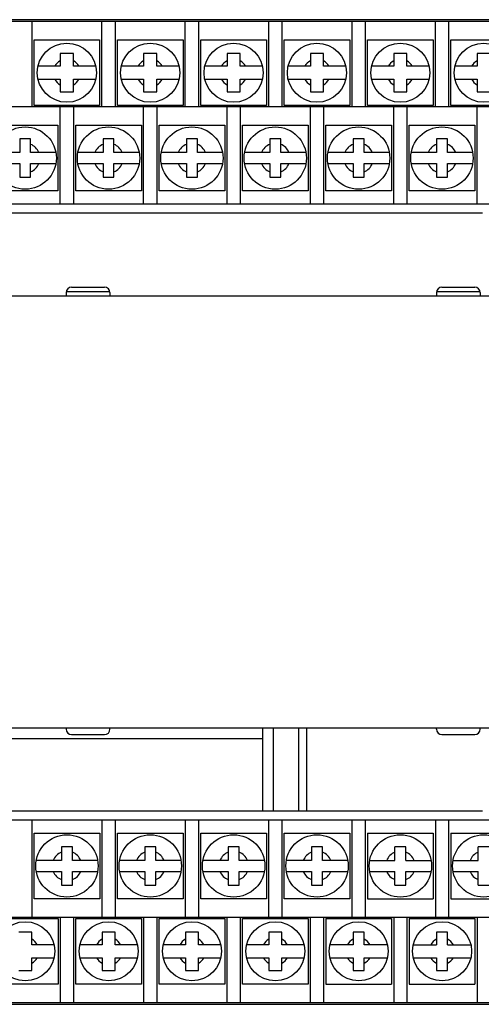
# Model space of a CAD drawing. Units: millimetres. Extents: x 0 to 420, y 0 to 297.
# Drawn here: x 165 to 207, y 74 to 164 of the extents above; entities that cross this region are included whole.
import ezdxf

# ---------------------------------------------------------------- set-up
doc = ezdxf.new("R2010")
doc.units = ezdxf.units.MM
doc.header["$LTSCALE"] = 23.1
doc.layers.get('0').update_dxf_attribs({"linetype": 'CONTINUOUS'})

msp = doc.modelspace()

# ---------------------------------------------------------------- linework, layer by layer
at = {"color": 7, "linetype": 'Continuous'}
for p, q in [((263.657, 163.851), (67.02, 163.851)), ((83.007, 163.701), (244.607, 163.701)), ((166.307, 163.701), (166.307, 155.901)), ((172.727, 155.901), (172.727, 163.701)), ((173.927, 163.701), (173.927, 155.901)), ((180.347, 155.901), (180.347, 163.701)), ((181.547, 163.701), (181.547, 155.901)), ((187.967, 155.901), (187.967, 163.701)), ((189.167, 163.701), (189.167, 155.901)), ((195.587, 155.901), (195.587, 163.701)), ((196.787, 163.701), (196.787, 155.901)), ((203.207, 155.901), (203.207, 163.701)), ((204.407, 163.701), (204.407, 155.901)), ((166.517, 156.001), (166.517, 162.001)), ((166.517, 162.001), (172.517, 162.001)), ((172.517, 162.001), (172.517, 156.001)), ((174.137, 156.001), (174.137, 162.001)), ((174.137, 162.001), (180.137, 162.001)), ((180.137, 162.001), (180.137, 156.001)), ((181.757, 156.001), (181.757, 162.001)), ((181.757, 162.001), (187.757, 162.001)), ((187.757, 162.001), (187.757, 156.001)), ((189.377, 156.001), (189.377, 162.001)), ((189.377, 162.001), (195.377, 162.001)), ((195.377, 162.001), (195.377, 156.001)), ((196.997, 156.001), (196.997, 162.001)), ((196.997, 162.001), (202.997, 162.001)), ((202.997, 162.001), (202.997, 156.001)), ((204.617, 162.001), (210.617, 162.001)), ((204.617, 156.001), (204.617, 162.001)), ((168.917, 160.751), (168.917, 159.601)), ((170.117, 160.751), (168.917, 160.751)), ((170.117, 159.601), (170.117, 160.751)), ((176.537, 160.751), (176.537, 159.601)), ((177.737, 160.751), (176.537, 160.751)), ((177.737, 159.601), (177.737, 160.751)), ((184.157, 160.751), (184.157, 159.601)), ((185.357, 160.751), (184.157, 160.751)), ((185.357, 159.601), (185.357, 160.751)), ((191.777, 160.751), (191.777, 159.601)), ((192.977, 160.751), (191.777, 160.751)), ((192.977, 159.601), (192.977, 160.751)), ((200.597, 160.751), (199.397, 160.751)), ((199.397, 160.751), (199.397, 159.601)), ((200.597, 159.601), (200.597, 160.751)), ((208.217, 160.751), (207.017, 160.751)), ((207.017, 160.751), (207.017, 159.601)), ((168.917, 159.601), (166.885, 159.601)), ((172.15, 159.601), (170.117, 159.601)), ((176.537, 159.601), (174.505, 159.601)), ((179.77, 159.601), (177.737, 159.601)), ((184.157, 159.601), (182.125, 159.601)), ((187.39, 159.601), (185.357, 159.601)), ((191.777, 159.601), (189.745, 159.601)), ((195.01, 159.601), (192.977, 159.601)), ((199.397, 159.601), (197.365, 159.601)), ((202.63, 159.601), (200.597, 159.601)), ((207.017, 159.601), (204.985, 159.601)), ((166.885, 158.401), (168.917, 158.401)), ((168.917, 158.401), (168.917, 157.251)), ((170.117, 157.251), (170.117, 158.401)), ((170.117, 158.401), (172.15, 158.401)), ((174.505, 158.401), (176.537, 158.401)), ((176.537, 158.401), (176.537, 157.251)), ((177.737, 157.251), (177.737, 158.401)), ((177.737, 158.401), (179.77, 158.401)), ((182.125, 158.401), (184.157, 158.401)), ((184.157, 158.401), (184.157, 157.251)), ((185.357, 157.251), (185.357, 158.401)), ((185.357, 158.401), (187.39, 158.401)), ((189.745, 158.401), (191.777, 158.401)), ((191.777, 158.401), (191.777, 157.251)), ((192.977, 157.251), (192.977, 158.401)), ((192.977, 158.401), (195.01, 158.401)), ((197.365, 158.401), (199.397, 158.401)), ((199.397, 158.401), (199.397, 157.251)), ((200.597, 158.401), (202.63, 158.401)), ((200.597, 157.251), (200.597, 158.401)), ((204.985, 158.401), (207.017, 158.401)), ((207.017, 158.401), (207.017, 157.251)), ((168.917, 157.251), (170.117, 157.251)), ((176.537, 157.251), (177.737, 157.251)), ((184.157, 157.251), (185.357, 157.251)), ((191.777, 157.251), (192.977, 157.251)), ((199.397, 157.251), (200.597, 157.251)), ((207.017, 157.251), (208.217, 157.251)), ((83.007, 155.901), (244.607, 155.901)), ((172.517, 156.001), (166.517, 156.001)), ((168.917, 147.001), (168.917, 155.901)), ((170.117, 155.901), (170.117, 147.001)), ((180.137, 156.001), (174.137, 156.001)), ((176.537, 147.001), (176.537, 155.901)), ((177.737, 155.901), (177.737, 147.001)), ((187.757, 156.001), (181.757, 156.001)), ((184.157, 147.001), (184.157, 155.901)), ((185.357, 155.901), (185.357, 147.001)), ((195.377, 156.001), (189.377, 156.001)), ((191.777, 147.001), (191.777, 155.901)), ((192.977, 155.901), (192.977, 147.001)), ((202.997, 156.001), (196.997, 156.001)), ((199.397, 147.001), (199.397, 155.901)), ((200.597, 155.901), (200.597, 147.001)), ((210.617, 156.001), (204.617, 156.001)), ((207.017, 147.001), (207.017, 155.901)), ((162.707, 154.201), (168.707, 154.201)), ((168.707, 154.201), (168.707, 148.201)), ((170.327, 148.201), (170.327, 154.201)), ((170.327, 154.201), (176.327, 154.201)), ((176.327, 154.201), (176.327, 148.201)), ((177.947, 148.201), (177.947, 154.201)), ((177.947, 154.201), (183.947, 154.201)), ((183.947, 154.201), (183.947, 148.201)), ((185.567, 148.201), (185.567, 154.201)), ((185.567, 154.201), (191.567, 154.201)), ((191.567, 154.201), (191.567, 148.201)), ((193.187, 148.201), (193.187, 154.201)), ((193.187, 154.201), (199.187, 154.201)), ((199.187, 154.201), (199.187, 148.201)), ((200.807, 154.201), (206.807, 154.201)), ((200.807, 148.201), (200.807, 154.201)), ((206.807, 154.201), (206.807, 148.201)), ((165.207, 152.951), (165.207, 151.701)), ((166.207, 152.951), (165.207, 152.951)), ((166.207, 151.701), (166.207, 152.951)), ((172.827, 152.951), (172.827, 151.701)), ((173.827, 152.951), (172.827, 152.951)), ((173.827, 151.701), (173.827, 152.951)), ((180.447, 152.951), (180.447, 151.701)), ((181.447, 152.951), (180.447, 152.951)), ((181.447, 151.701), (181.447, 152.951)), ((188.067, 152.951), (188.067, 151.701)), ((189.067, 152.951), (188.067, 152.951)), ((189.067, 151.701), (189.067, 152.951)), ((195.687, 152.951), (195.687, 151.701)), ((196.687, 152.951), (195.687, 152.951)), ((196.687, 151.701), (196.687, 152.951)), ((204.307, 152.951), (203.307, 152.951)), ((203.307, 152.951), (203.307, 151.701)), ((204.307, 151.701), (204.307, 152.951)), ((165.207, 151.701), (162.902, 151.701)), ((168.513, 151.701), (166.207, 151.701)), ((172.827, 151.701), (170.522, 151.701)), ((176.133, 151.701), (173.827, 151.701)), ((180.447, 151.701), (178.142, 151.701)), ((183.753, 151.701), (181.447, 151.701)), ((188.067, 151.701), (185.762, 151.701)), ((191.373, 151.701), (189.067, 151.701)), ((195.687, 151.701), (193.382, 151.701)), ((198.993, 151.701), (196.687, 151.701)), ((203.307, 151.701), (201.002, 151.701)), ((206.613, 151.701), (204.307, 151.701)), ((162.902, 150.701), (165.207, 150.701)), ((165.207, 150.701), (165.207, 149.451)), ((166.207, 149.451), (166.207, 150.701)), ((166.207, 150.701), (168.513, 150.701)), ((170.522, 150.701), (172.827, 150.701)), ((172.827, 150.701), (172.827, 149.451)), ((173.827, 149.451), (173.827, 150.701)), ((173.827, 150.701), (176.133, 150.701)), ((178.142, 150.701), (180.447, 150.701)), ((180.447, 150.701), (180.447, 149.451)), ((181.447, 149.451), (181.447, 150.701)), ((181.447, 150.701), (183.753, 150.701)), ((185.762, 150.701), (188.067, 150.701)), ((188.067, 150.701), (188.067, 149.451)), ((189.067, 150.701), (191.373, 150.701)), ((189.067, 149.451), (189.067, 150.701)), ((193.382, 150.701), (195.687, 150.701)), ((195.687, 150.701), (195.687, 149.451)), ((196.687, 150.701), (198.993, 150.701)), ((196.687, 149.451), (196.687, 150.701)), ((201.002, 150.701), (203.307, 150.701)), ((203.307, 150.701), (203.307, 149.451)), ((204.307, 150.701), (206.613, 150.701)), ((204.307, 149.451), (204.307, 150.701)), ((165.207, 149.451), (166.207, 149.451)), ((172.827, 149.451), (173.827, 149.451)), ((180.447, 149.451), (181.447, 149.451)), ((188.067, 149.451), (189.067, 149.451)), ((195.687, 149.451), (196.687, 149.451)), ((203.307, 149.451), (204.307, 149.451)), ((168.707, 148.201), (162.707, 148.201)), ((176.327, 148.201), (170.327, 148.201)), ((183.947, 148.201), (177.947, 148.201)), ((191.567, 148.201), (185.567, 148.201)), ((199.187, 148.201), (193.187, 148.201)), ((206.807, 148.201), (200.807, 148.201)), ((238.697, 147.001), (83.007, 147.001)), ((161.797, 146.201), (207.497, 146.201)), ((159.607, 138.601), (251.007, 138.601)), ((169.457, 138.901), (169.457, 138.601)), ((169.467, 139.001), (173.447, 139.001)), ((169.957, 139.401), (172.957, 139.401)), ((173.457, 138.901), (173.457, 138.601)), ((203.307, 138.901), (203.307, 138.601)), ((203.317, 139.001), (207.297, 139.001)), ((203.807, 139.401), (206.807, 139.401)), ((207.307, 138.901), (207.307, 138.601)), ((251.007, 99.101), (159.607, 99.101)), ((169.457, 99.101), (169.457, 99.001)), ((173.457, 99.001), (173.457, 99.101)), ((187.407, 99.101), (187.407, 91.501)), ((188.407, 91.501), (188.407, 99.101)), ((190.678, 99.101), (190.678, 91.501)), ((191.457, 91.501), (191.457, 99.101)), ((203.307, 99.001), (203.307, 99.101)), ((207.307, 99.001), (207.307, 99.101)), ((187.407, 98.121), (161.797, 98.121)), ((169.957, 98.501), (172.957, 98.501)), ((203.807, 98.501), (206.807, 98.501)), ((207.497, 91.501), (161.797, 91.501)), ((88.917, 90.701), (244.607, 90.701)), ((166.317, 90.701), (166.317, 81.801)), ((172.737, 81.801), (172.737, 90.701)), ((173.937, 90.701), (173.937, 81.801)), ((180.357, 81.801), (180.357, 90.701)), ((181.557, 90.701), (181.557, 81.801)), ((187.977, 81.801), (187.977, 90.701)), ((189.177, 90.701), (189.177, 81.801)), ((195.597, 81.801), (195.597, 90.701)), ((196.797, 90.701), (196.797, 81.801)), ((203.217, 90.701), (203.217, 81.801)), ((204.417, 90.701), (204.417, 81.801)), ((166.527, 89.501), (172.527, 89.501)), ((166.527, 83.501), (166.527, 89.501)), ((172.527, 89.501), (172.527, 83.501)), ((174.147, 89.501), (180.147, 89.501)), ((174.147, 83.501), (174.147, 89.501)), ((180.147, 89.501), (180.147, 83.501)), ((181.767, 89.501), (187.767, 89.501)), ((181.767, 83.501), (181.767, 89.501)), ((187.767, 89.501), (187.767, 83.501)), ((189.387, 89.501), (195.387, 89.501)), ((189.387, 83.501), (189.387, 89.501)), ((195.387, 89.501), (195.387, 83.501)), ((197.007, 89.501), (203.007, 89.501)), ((197.007, 89.501), (197.007, 83.501)), ((203.007, 89.501), (203.007, 83.501)), ((204.627, 89.501), (210.627, 89.501)), ((204.627, 89.501), (204.627, 83.501)), ((170.027, 88.251), (169.027, 88.251)), ((169.027, 88.251), (169.027, 87.001)), ((170.027, 87.001), (170.027, 88.251)), ((177.647, 88.251), (176.647, 88.251)), ((176.647, 88.251), (176.647, 87.001)), ((177.647, 87.001), (177.647, 88.251)), ((185.267, 88.251), (184.267, 88.251)), ((184.267, 88.251), (184.267, 87.001)), ((185.267, 87.001), (185.267, 88.251)), ((192.887, 88.251), (191.887, 88.251)), ((191.887, 88.251), (191.887, 87.001)), ((192.887, 87.001), (192.887, 88.251)), ((200.507, 88.251), (199.507, 88.251)), ((199.507, 87.001), (199.507, 88.251)), ((200.507, 87.001), (200.507, 88.251)), ((208.127, 88.251), (207.127, 88.251)), ((207.127, 87.001), (207.127, 88.251)), ((169.027, 87.001), (166.722, 87.001)), ((172.333, 87.001), (170.027, 87.001)), ((176.647, 87.001), (174.342, 87.001)), ((179.953, 87.001), (177.647, 87.001)), ((184.267, 87.001), (181.962, 87.001)), ((187.573, 87.001), (185.267, 87.001)), ((191.887, 87.001), (189.582, 87.001)), ((195.193, 87.001), (192.887, 87.001)), ((197.202, 87.001), (199.507, 87.001)), ((200.507, 87.001), (202.813, 87.001)), ((204.822, 87.001), (207.127, 87.001)), ((166.722, 86.001), (169.027, 86.001)), ((169.027, 86.001), (169.027, 84.751)), ((170.027, 86.001), (172.333, 86.001)), ((170.027, 84.751), (170.027, 86.001)), ((174.342, 86.001), (176.647, 86.001)), ((176.647, 86.001), (176.647, 84.751)), ((177.647, 86.001), (179.953, 86.001)), ((177.647, 84.751), (177.647, 86.001)), ((181.962, 86.001), (184.267, 86.001)), ((184.267, 86.001), (184.267, 84.751)), ((185.267, 86.001), (187.573, 86.001)), ((185.267, 84.751), (185.267, 86.001)), ((189.582, 86.001), (191.887, 86.001)), ((191.887, 86.001), (191.887, 84.751)), ((192.887, 86.001), (195.193, 86.001)), ((192.887, 84.751), (192.887, 86.001)), ((197.202, 86.001), (199.507, 86.001)), ((199.507, 84.751), (199.507, 86.001)), ((200.507, 86.001), (202.813, 86.001)), ((200.507, 84.751), (200.507, 86.001)), ((204.822, 86.001), (207.127, 86.001)), ((207.127, 84.751), (207.127, 86.001)), ((169.027, 84.751), (170.027, 84.751)), ((176.647, 84.751), (177.647, 84.751)), ((184.267, 84.751), (185.267, 84.751)), ((191.887, 84.751), (192.887, 84.751)), ((199.507, 84.751), (200.507, 84.751)), ((207.127, 84.751), (208.127, 84.751)), ((172.527, 83.501), (166.527, 83.501)), ((180.147, 83.501), (174.147, 83.501)), ((187.767, 83.501), (181.767, 83.501)), ((195.387, 83.501), (189.387, 83.501)), ((197.007, 83.501), (203.007, 83.501)), ((204.627, 83.501), (210.627, 83.501)), ((83.007, 81.801), (244.607, 81.801)), ((162.717, 81.701), (168.717, 81.701)), ((168.717, 81.701), (168.717, 75.701)), ((168.927, 74.001), (168.927, 81.801)), ((170.127, 81.801), (170.127, 74.001)), ((170.337, 81.701), (176.337, 81.701)), ((170.337, 75.701), (170.337, 81.701)), ((176.337, 81.701), (176.337, 75.701)), ((176.547, 74.001), (176.547, 81.801)), ((177.747, 81.801), (177.747, 74.001)), ((177.957, 81.701), (183.957, 81.701)), ((177.957, 75.701), (177.957, 81.701)), ((183.957, 81.701), (183.957, 75.701)), ((184.167, 74.001), (184.167, 81.801)), ((185.367, 81.801), (185.367, 74.001)), ((185.577, 81.701), (191.577, 81.701)), ((185.577, 75.701), (185.577, 81.701)), ((191.577, 81.701), (191.577, 75.701)), ((191.787, 74.001), (191.787, 81.801)), ((192.987, 81.801), (192.987, 74.001)), ((193.197, 81.701), (199.197, 81.701)), ((193.197, 81.701), (193.197, 75.701)), ((199.197, 81.701), (199.197, 75.701)), ((199.407, 81.801), (199.407, 74.001)), ((200.607, 81.801), (200.607, 74.001)), ((200.817, 81.701), (206.817, 81.701)), ((200.817, 81.701), (200.817, 75.701)), ((206.817, 81.701), (206.817, 75.701)), ((207.027, 81.801), (207.027, 74.001)), ((166.317, 80.451), (165.117, 80.451)), ((166.317, 79.301), (166.317, 80.451)), ((173.937, 80.451), (172.737, 80.451)), ((172.737, 80.451), (172.737, 79.301)), ((173.937, 79.301), (173.937, 80.451)), ((181.557, 80.451), (180.357, 80.451)), ((180.357, 80.451), (180.357, 79.301)), ((181.557, 79.301), (181.557, 80.451)), ((189.177, 80.451), (187.977, 80.451)), ((187.977, 80.451), (187.977, 79.301)), ((189.177, 79.301), (189.177, 80.451)), ((196.697, 80.451), (195.697, 80.451)), ((195.697, 80.451), (195.697, 79.301)), ((196.697, 79.301), (196.697, 80.451)), ((204.317, 80.451), (203.317, 80.451)), ((203.317, 80.451), (203.317, 79.301)), ((204.317, 79.301), (204.317, 80.451)), ((168.35, 79.301), (166.317, 79.301)), ((172.737, 79.301), (170.705, 79.301)), ((175.97, 79.301), (173.937, 79.301)), ((180.357, 79.301), (178.325, 79.301)), ((183.59, 79.301), (181.557, 79.301)), ((187.977, 79.301), (185.945, 79.301)), ((191.21, 79.301), (189.177, 79.301)), ((195.697, 79.301), (193.565, 79.301)), ((198.83, 79.301), (196.697, 79.301)), ((201.185, 79.301), (203.317, 79.301)), ((204.317, 79.301), (206.45, 79.301)), ((166.317, 78.101), (168.35, 78.101)), ((166.317, 76.951), (166.317, 78.101)), ((170.705, 78.101), (172.737, 78.101)), ((172.737, 78.101), (172.737, 76.951)), ((173.937, 78.101), (175.97, 78.101)), ((173.937, 76.951), (173.937, 78.101)), ((178.325, 78.101), (180.357, 78.101)), ((180.357, 78.101), (180.357, 76.951)), ((181.557, 78.101), (183.59, 78.101)), ((181.557, 76.951), (181.557, 78.101)), ((185.945, 78.101), (187.977, 78.101)), ((187.977, 78.101), (187.977, 76.951)), ((189.177, 78.101), (191.21, 78.101)), ((189.177, 76.951), (189.177, 78.101)), ((193.565, 78.101), (195.697, 78.101)), ((195.697, 78.101), (195.697, 76.951)), ((196.697, 78.101), (198.83, 78.101)), ((196.697, 76.951), (196.697, 78.101)), ((201.185, 78.101), (203.317, 78.101)), ((203.317, 78.101), (203.317, 76.951)), ((204.317, 78.101), (206.45, 78.101)), ((204.317, 76.951), (204.317, 78.101)), ((165.117, 76.951), (166.317, 76.951)), ((172.737, 76.951), (173.937, 76.951)), ((180.357, 76.951), (181.557, 76.951)), ((187.977, 76.951), (189.177, 76.951)), ((195.697, 76.951), (196.697, 76.951)), ((203.317, 76.951), (204.317, 76.951)), ((168.717, 75.701), (162.717, 75.701)), ((176.337, 75.701), (170.337, 75.701)), ((183.957, 75.701), (177.957, 75.701)), ((191.577, 75.701), (185.577, 75.701)), ((193.197, 75.701), (199.197, 75.701)), ((200.817, 75.701), (206.817, 75.701)), ((44.957, 73.851), (263.657, 73.851)), ((83.007, 74.001), (244.607, 74.001))]:
    msp.add_line(p, q, dxfattribs=at)
for centre, radius in [((169.517, 159.001), 2.7), ((177.137, 159.001), 2.7), ((184.757, 159.001), 2.7), ((192.377, 159.001), 2.7), ((199.997, 159.001), 2.7), ((207.617, 159.001), 2.7), ((165.707, 151.201), 2.85), ((173.327, 151.201), 2.85), ((180.947, 151.201), 2.85), ((188.567, 151.201), 2.85), ((196.187, 151.201), 2.85), ((203.807, 151.201), 2.85), ((169.527, 86.501), 2.85), ((177.147, 86.501), 2.85), ((184.767, 86.501), 2.85), ((192.387, 86.501), 2.85), ((200.007, 86.501), 2.85), ((207.627, 86.501), 2.85), ((165.717, 78.701), 2.7), ((173.337, 78.701), 2.7), ((180.957, 78.701), 2.7), ((188.577, 78.701), 2.7), ((196.197, 78.701), 2.7), ((203.817, 78.701), 2.7)]:
    msp.add_circle(centre, radius, dxfattribs=at)
for centre, radius, start, end in [((169.517, 159.001), 1.25, 118.6854, 151.3146), ((169.517, 159.001), 1.25, 28.6854, 61.3146), ((177.137, 159.001), 1.25, 118.6854, 151.3146), ((177.137, 159.001), 1.25, 28.6854, 61.3146), ((184.757, 159.001), 1.25, 118.6854, 151.3146), ((184.757, 159.001), 1.25, 28.6854, 61.3146), ((192.377, 159.001), 1.25, 118.6854, 151.3146), ((192.377, 159.001), 1.25, 28.6854, 61.3146), ((199.997, 159.001), 1.25, 118.6854, 151.3146), ((199.997, 159.001), 1.25, 28.6854, 61.3146), ((207.617, 159.001), 1.25, 118.6854, 151.3146), ((169.517, 159.001), 1.25, 208.6854, 241.3146), ((169.517, 159.001), 1.25, 298.6854, 331.3146), ((177.137, 159.001), 1.25, 208.6854, 241.3146), ((177.137, 159.001), 1.25, 298.6854, 331.3146), ((184.757, 159.001), 1.25, 208.6854, 241.3146), ((184.757, 159.001), 1.25, 298.6854, 331.3146), ((192.377, 159.001), 1.25, 208.6854, 241.3146), ((192.377, 159.001), 1.25, 298.6854, 331.3146), ((199.997, 159.001), 1.25, 208.6854, 241.3146), ((199.997, 159.001), 1.25, 298.6854, 331.3146), ((207.617, 159.001), 1.25, 208.6854, 241.3146), ((165.707, 151.201), 1.35, 21.73846, 68.26154), ((173.327, 151.201), 1.35, 111.73846, 158.26154), ((173.327, 151.201), 1.35, 21.73846, 68.26154), ((180.947, 151.201), 1.35, 111.73846, 158.26154), ((180.947, 151.201), 1.35, 21.73846, 68.26154), ((188.567, 151.201), 1.35, 111.73846, 158.26154), ((188.567, 151.201), 1.35, 21.73846, 68.26154), ((196.187, 151.201), 1.35, 111.73846, 158.26154), ((196.187, 151.201), 1.35, 21.73846, 68.26154), ((203.807, 151.201), 1.35, 111.73846, 158.26154), ((203.807, 151.201), 1.35, 21.73846, 68.26154), ((165.707, 151.201), 1.35, 291.73846, 338.26154), ((173.327, 151.201), 1.35, 201.73846, 248.26154), ((173.327, 151.201), 1.35, 291.73846, 338.26154), ((180.947, 151.201), 1.35, 201.73846, 248.26154), ((180.947, 151.201), 1.35, 291.73846, 338.26154), ((188.567, 151.201), 1.35, 201.73846, 248.26154), ((188.567, 151.201), 1.35, 291.73846, 338.26154), ((196.187, 151.201), 1.35, 201.73846, 248.26154), ((196.187, 151.201), 1.35, 291.73846, 338.26154), ((203.807, 151.201), 1.35, 201.73846, 248.26154), ((203.807, 151.201), 1.35, 291.73846, 338.26154), ((169.957, 138.901), 0.5, 90, 180), ((172.957, 138.901), 0.5, 0, 90), ((203.807, 138.901), 0.5, 90, 180), ((206.807, 138.901), 0.5, 0, 90), ((169.957, 99.001), 0.5, 180, 270), ((172.957, 99.001), 0.5, 270, 360), ((203.807, 99.001), 0.5, 180, 270), ((206.807, 99.001), 0.5, 270, 360), ((169.527, 86.501), 1.35, 111.73846, 158.26154), ((169.527, 86.501), 1.35, 21.73846, 68.26154), ((177.147, 86.501), 1.35, 111.73846, 158.26154), ((177.147, 86.501), 1.35, 21.73846, 68.26154), ((184.767, 86.501), 1.35, 111.73846, 158.26154), ((184.767, 86.501), 1.35, 21.73846, 68.26154), ((192.387, 86.501), 1.35, 111.73846, 158.26154), ((192.387, 86.501), 1.35, 21.73846, 68.26154), ((200.007, 86.501), 1.35, 111.73846, 158.26154), ((200.007, 86.501), 1.35, 21.73846, 68.26154), ((207.627, 86.501), 1.35, 111.73846, 158.26154), ((169.527, 86.501), 1.35, 201.73846, 248.26154), ((169.527, 86.501), 1.35, 291.73846, 338.26154), ((177.147, 86.501), 1.35, 201.73846, 248.26154), ((177.147, 86.501), 1.35, 291.73846, 338.26154), ((184.767, 86.501), 1.35, 201.73846, 248.26154), ((184.767, 86.501), 1.35, 291.73846, 338.26154), ((192.387, 86.501), 1.35, 201.73846, 248.26154), ((192.387, 86.501), 1.35, 291.73846, 338.26154), ((200.007, 86.501), 1.35, 201.73846, 248.26154), ((200.007, 86.501), 1.35, 291.73846, 338.26154), ((207.627, 86.501), 1.35, 201.73846, 248.26154), ((165.717, 78.701), 1.25, 28.6854, 61.3146), ((173.337, 78.701), 1.25, 118.6854, 151.3146), ((173.337, 78.701), 1.25, 28.6854, 61.3146), ((180.957, 78.701), 1.25, 118.6854, 151.3146), ((180.957, 78.701), 1.25, 28.6854, 61.3146), ((188.577, 78.701), 1.25, 118.6854, 151.3146), ((188.577, 78.701), 1.25, 28.6854, 61.3146), ((196.197, 78.701), 1.2, 114.62432, 150), ((196.197, 78.701), 1.2, 30, 65.37568), ((203.817, 78.701), 1.2, 114.62432, 150), ((203.817, 78.701), 1.2, 30, 65.37568), ((165.717, 78.701), 1.25, 298.6854, 331.3146), ((173.337, 78.701), 1.25, 208.6854, 241.3146), ((173.337, 78.701), 1.25, 298.6854, 331.3146), ((180.957, 78.701), 1.25, 208.6854, 241.3146), ((180.957, 78.701), 1.25, 298.6854, 331.3146), ((188.577, 78.701), 1.25, 208.6854, 241.3146), ((188.577, 78.701), 1.25, 298.6854, 331.3146), ((196.197, 78.701), 1.2, 210, 245.37568), ((196.197, 78.701), 1.2, 294.62432, 330), ((203.817, 78.701), 1.2, 210, 245.37568), ((203.817, 78.701), 1.2, 294.62432, 330)]:
    msp.add_arc(centre, radius, start, end, dxfattribs=at)

doc.saveas('drawing.dxf')
